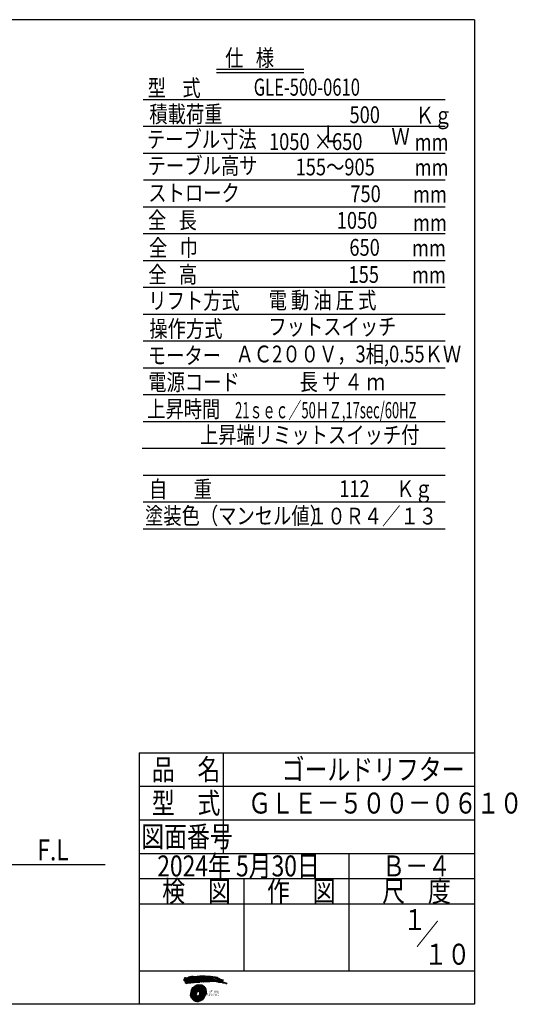
# Model space of a CAD drawing. Units: millimetres. Extents: x 18 to 3543, y 52 to 2400.
# Drawn here: x 2355 to 3543, y 52 to 2400 of the extents above; entities that cross this region are included whole.
import ezdxf

# ---------------------------------------------------------------- set-up
doc = ezdxf.new("R2010")
doc.units = ezdxf.units.MM
doc.styles.add('ED_VECTOR', font='MONOTXT.SHX', dxfattribs={"bigfont": 'BIGFONT.SHX'})

# ---------------------------------------------------------------- blocks, each defined once
blk = doc.blocks.new('BLKF014')
at = {"color": 3, "linetype": 'Continuous', "lineweight": -3}
for p, q in [((2763.111987, 117.692883), (2812.909813, 117.692883)), ((2746.979799, 109.692883), (2828.508231, 109.692883)), ((2748.042024, 111.292883), (2820.796375, 111.292883)), ((2748.551219, 114.492883), (2793.974529, 114.492883)), ((2748.655466, 108.092883), (2833.31754, 108.092883)), ((2749.823033, 106.492883), (2808.936412, 106.492883)), ((2749.954358, 112.892883), (2806.660827, 112.892883)), ((2750.068157, 104.892883), (2785.436412, 104.892883)), ((2750.274482, 103.292883), (2763.739655, 103.292883)), ((2755.999623, 116.092883), (2823.989505, 116.092883)), ((2771.592781, 94.265795), (2795.524426, 94.265795)), ((2775.00572, 95.865795), (2792.649061, 95.865795)), ((2781.418237, 97.465795), (2789.528732, 97.465795)), ((2806.936079, 114.492883), (2816.522682, 114.492883)), ((2820.831816, 114.492883), (2829.344813, 114.492883)), ((2824.436177, 106.492883), (2839.4405, 106.492883)), ((2826.840965, 112.892883), (2832.947211, 112.892883)), ((2832.005106, 104.892883), (2841.527709, 104.892883)), ((2832.742264, 111.292883), (2834.975986, 111.292883)), ((2839.465455, 103.292883), (2845.950473, 103.292883)), ((2847.528449, 101.692883), (2849.697303, 101.692883)), ((2762.936412, 73.465795), (2777.513193, 73.465795)), ((2762.961434, 75.065795), (2776.967106, 75.065795)), ((2763.081604, 76.665795), (2776.917085, 76.665795)), ((2763.322722, 78.265795), (2777.235852, 78.265795)), ((2763.4356, 71.865795), (2779.543195, 71.865795)), ((2763.644381, 79.865795), (2778.024022, 79.865795)), ((2763.96604, 81.465795), (2779.556283, 81.465795)), ((2764.287699, 83.065795), (2801.392594, 83.065795)), ((2764.609358, 84.665795), (2801.054208, 84.665795)), ((2765.257708, 86.265795), (2800.715822, 86.265795)), ((2765.9496, 87.865795), (2800.377436, 87.865795)), ((2766.641492, 89.465795), (2799.651561, 89.465795)), ((2767.861806, 91.065795), (2798.602184, 91.065795)), ((2769.357462, 92.665795), (2797.367899, 92.665795)), ((2781.244595, 71.865795), (2797.676594, 71.865795)), ((2783.500592, 73.465795), (2798.947301, 73.465795)), ((2784.633855, 75.065795), (2799.881249, 75.065795)), ((2784.748107, 81.465795), (2801.567844, 81.465795)), ((2785.285501, 76.665795), (2800.602449, 76.665795)), ((2785.418851, 79.865795), (2801.442074, 79.865795)), ((2785.530858, 78.265795), (2801.316305, 78.265795)), ((2764.146711, 70.265795), (2796.674567, 70.265795)), ((2764.857823, 68.665795), (2796.223285, 68.665795)), ((2765.568934, 67.065795), (2795.500261, 67.065795)), ((2766.530893, 65.465795), (2794.602074, 65.465795)), ((2767.779354, 63.865795), (2793.097148, 63.865795)), ((2769.384774, 62.265795), (2790.704687, 62.265795)), ((2771.531916, 60.665795), (2787.579564, 60.665795)), ((2774.779606, 59.065795), (2782.941415, 59.065795))]:
    blk.add_line(p, q, dxfattribs=at)
at = {"color": 5, "linetype": 'Continuous', "lineweight": -3}
for p, q in [((2746.936412, 109.73264), (2747.936412, 110.825284)), ((2746.936412, 109.73264), (2748.51337, 108.287607)), ((2747.936412, 110.825284), (2748.269264, 112.298991)), ((2748.269264, 112.298991), (2749.722669, 112.449344)), ((2748.51337, 108.287607), (2750.052583, 106.178315)), ((2748.547414, 114.507983), (2748.640939, 114.136822)), ((2748.640939, 114.136822), (2749.132533, 113.599141)), ((2749.132533, 113.599141), (2749.808475, 113.092184)), ((2751.216428, 115.217802), (2749.283537, 115.37667)), ((2749.808475, 113.092184), (2749.9318, 112.927751)), ((2750.052583, 106.178315), (2750.078851, 104.010196)), ((2750.078851, 104.010196), (2750.286249, 103.249737)), ((2750.286249, 103.249737), (2750.873877, 102.523844)), ((2750.873877, 102.523844), (2751.461504, 102.592977)), ((2751.216428, 115.217802), (2752.970601, 115.374892)), ((2751.461504, 102.592977), (2752.083698, 102.765808)), ((2752.083698, 102.765808), (2752.498494, 102.592977)), ((2752.498494, 102.592977), (2753.397219, 102.143614)), ((2752.970601, 115.374892), (2756.505128, 116.212706)), ((2753.397219, 102.143614), (2754.17327, 101.73264)), ((2754.17327, 101.73264), (2754.676173, 101.763385)), ((2754.676173, 101.763385), (2757.484045, 103.209864)), ((2756.505128, 116.212706), (2757.936412, 116.544345)), ((2757.484045, 103.209864), (2761.485395, 103.123813)), ((2761.485395, 103.123813), (2782.936412, 104.73264)), ((2768.940576, 92.367396), (2772.244998, 94.73264)), ((2774.374396, 95.520354), (2772.244998, 94.73264)), ((2777.929858, 97.465795), (2774.374396, 95.520354)), ((2781.418237, 97.465795), (2777.929858, 97.465795)), ((2782.936412, 98.23264), (2781.418237, 97.465795)), ((2782.936412, 114.197581), (2802.936412, 114.73264)), ((2782.936412, 114.197581), (2782.936412, 113.735249)), ((2787.936412, 113.639956), (2782.936412, 113.735249)), ((2782.936412, 104.73264), (2785.436412, 104.73264)), ((2789.83844, 97.429769), (2782.936412, 98.23264)), ((2785.436412, 105.23264), (2785.436412, 104.73264)), ((2786.436412, 106.23264), (2788.85945, 106.23264)), ((2802.936412, 113.23264), (2787.887203, 113.641292)), ((2788.85945, 106.23264), (2789.557007, 105.660643)), ((2796.591794, 93.671857), (2789.83844, 97.429769)), ((2790.159375, 105.636683), (2791.016972, 106.23264)), ((2791.016972, 106.23264), (2792.595368, 106.23264)), ((2792.595368, 106.23264), (2794.262494, 105.574564)), ((2794.686203, 105.601076), (2795.83969, 106.23264)), ((2795.83969, 106.23264), (2808.936412, 106.23264)), ((2802.936412, 114.73264), (2816.179668, 113.938783)), ((2817.782649, 111.878304), (2802.936412, 113.23264)), ((2804.635735, 107.634926), (2804.534821, 107.23127)), ((2804.534821, 107.23127), (2804.988934, 106.928527)), ((2805.115077, 107.887212), (2804.635735, 107.634926)), ((2804.988934, 106.928527), (2806.62879, 106.777156)), ((2806.225133, 107.836755), (2805.115077, 107.887212)), ((2807.936412, 107.199576), (2806.225133, 107.836755)), ((2806.62879, 106.777156), (2808.936412, 106.665135)), ((2807.936412, 107.199576), (2808.461072, 106.891109)), ((2808.461072, 106.891109), (2808.757884, 106.802065)), ((2808.757884, 106.802065), (2808.936412, 106.827236)), ((2808.936412, 106.827236), (2809.470633, 107.23264)), ((2808.936412, 106.665135), (2808.936412, 106.23264)), ((2809.470633, 107.23264), (2821.236299, 107.23264)), ((2816.179668, 113.938783), (2817.078943, 115.391458)), ((2817.078943, 115.391458), (2821.754542, 114.271949)), ((2817.782649, 111.878304), (2827.936412, 109.90592)), ((2821.236299, 107.23264), (2825.686568, 106.203814)), ((2821.754542, 114.271949), (2838.496928, 109.73264)), ((2827.130674, 115.49931), (2822.936412, 116.291881)), ((2825.686568, 106.203814), (2829.83976, 105.038665)), ((2827.130674, 115.49931), (2829.377756, 114.477909)), ((2827.936412, 109.90592), (2831.593854, 108.543302)), ((2832.952661, 112.894737), (2829.377756, 114.477909)), ((2829.83976, 105.038665), (2831.8794, 104.921892)), ((2840.436412, 106.23264), (2831.593854, 108.543302)), ((2836.90518, 103.762097), (2831.8794, 104.921892)), ((2832.936412, 112.901933), (2834.807988, 111.333456)), ((2841.436412, 109.73264), (2834.807988, 111.333456)), ((2846.96087, 101.919221), (2836.90518, 103.762097)), ((2838.496928, 109.73264), (2841.436412, 109.73264)), ((2840.436412, 106.23264), (2840.143795, 105.393534)), ((2840.143795, 105.393534), (2849.630385, 101.961621)), ((2849.936412, 100.73264), (2846.96087, 101.919221)), ((2849.936412, 100.73264), (2849.630385, 101.961621)), ((2763.12964, 77.305363), (2762.936412, 74.73264)), ((2762.936412, 72.988969), (2762.936412, 74.73264)), ((2765.645795, 66.892857), (2762.936412, 72.988969)), ((2764.647187, 84.853966), (2763.12964, 77.305363)), ((2764.647187, 84.853966), (2766.793881, 89.818197)), ((2766.756884, 89.73264), (2768.940576, 92.367396)), ((2796.903443, 71.077266), (2796.046407, 68.038683)), ((2798.695428, 90.944924), (2796.591794, 93.671857)), ((2801.314754, 78.246061), (2799.731079, 74.73264)), ((2801.612048, 82.028147), (2800.320051, 88.13713)), ((2801.314754, 78.246061), (2801.612048, 82.028147)), ((2814.013749, 83.467612), (2813.001687, 83.467612)), ((2794.36062, 65.035677), (2792.936412, 63.716966)), ((2796.046407, 68.038683), (2794.36062, 65.035677))]:
    blk.add_line(p, q, dxfattribs=at)
for centre, radius, start, end in [((2768.0242, 83.321887), 34.720242, 81.866516, 106.890578), ((2792.923113, -61.926013), 180.727463, 80.438896, 96.353582), ((2749.226196, 114.679023), 0.7, 85.301319, 194.14298), ((2749.6918, 112.747751), 0.3, 275.906141, 36.869898), ((2786.436412, 105.23264), 1, 90, 180), ((2789.874047, 106.047277), 0.5, 230.648247, 304.796026), ((2794.446077, 106.039642), 0.5, 248.459024, 298.701829), ((2783.459537, 76.194099), 6.559434, 94.574282, 183.607718), ((2781.680616, 75.781346), 4.767514, 180, 218.51415), ((2780.393895, 75.104206), 3.348282, 222.781148, 319.406906), ((2781.909508, 79.33522), 3.549225, 6.429109, 73.182034), ((2778.448538, 78.176827), 6.907754, 310.51797, 330.092764), ((2778.387888, 78.542345), 7.148321, 327.794941, 9.585194), ((2786.523421, 82.028147), 15.088627, 313.467013, 331.085078), ((2786.523421, 82.028147), 15.088627, 23.883193, 36.22517), ((2780.744468, 75.2694), 17.266626, 208.054813, 260.64047), ((2775.551072, 88.01187), 29.874611, 274.579659, 305.587364)]:
    blk.add_arc(centre, radius, start, end, dxfattribs=at)
at = {"color": 5, "linetype": 'Continuous', "lineweight": -3, "style": 'ED_VECTOR'}
for s, height, width, p in [('A', 4.982325, 0.784962, (2802.475197, 72.393191)), ('D', 4.947865, 0.729328, (2806.75575, 72.391867)), ('A', 4.982325, 0.784962, (2808.029152, 79.388431)), ('V', 4.92421, 0.818797, (2811.158109, 72.386482)), ('T', 4.626621, 0.518801, (2811.75957, 79.4187)), ('E', 4.696183, 0.703702, (2814.525133, 79.453499)), ('A', 4.982325, 0.784962, (2815.259621, 72.421512)), ('-', 0.348283, 6.250213, (2817.641314, 81.069343)), ('N', 4.825362, 0.993429, (2819.020165, 72.478509)), ('H', 4.861659, 0.865668, (2819.455523, 79.422152)), ('A', 4.843139, 0.846157, (2823.531538, 79.45253)), ('C', 5.032894, 0.987349, (2823.38331, 72.407213)), ('N', 4.825362, 0.993429, (2827.237694, 79.411004)), ('E', 4.841775, 0.789479, (2827.922501, 72.486903))]:
    blk.add_text(s, height=height, dxfattribs=dict(at, width=width)).set_placement(p)

msp = doc.modelspace()

# ---------------------------------------------------------------- linework, layer by layer
at = {"color": 3, "linetype": 'Continuous', "lineweight": -3}
for p, q in [((3440.625117, 2400.454119), (118.051807, 2400.454119)), ((3440.625117, 2400.454119), (3440.625117, 51.907189)), ((2559.182663, 384.754946), (191.770057, 384.754946)), ((3440.625117, 51.907189), (118.051807, 51.907189))]:
    msp.add_line(p, q, dxfattribs=at)
at = {"color": 5, "linetype": 'Continuous', "lineweight": -3}
for p, q in [((3033.87736, 2281.457036), (2825.491388, 2281.457036)), ((3033.87736, 2273.457036), (2825.491388, 2273.457036)), ((3370.97294, 2209.457038), (2650.100422, 2209.457038)), ((3370.97294, 2145.45704), (2650.100422, 2145.45704)), ((3370.97294, 2081.457041), (2650.100422, 2081.457041)), ((3370.97294, 2017.457043), (2650.972958, 2017.457043)), ((3370.97294, 1953.457044), (2650.100422, 1953.457044)), ((3370.97294, 1889.457046), (2650.100422, 1889.457046)), ((3370.97294, 1825.457048), (2650.100422, 1825.457048)), ((3370.97294, 1761.457049), (2650.100422, 1761.457049)), ((3370.97294, 1697.457051), (2650.100422, 1697.457051)), ((3370.97294, 1633.457052), (2650.100422, 1633.457052)), ((3370.97294, 1569.457054), (2650.100422, 1569.457054)), ((3370.97294, 1505.457056), (2650.100422, 1505.457056)), ((3370.97294, 1441.457057), (2650.100422, 1441.457057)), ((3370.97294, 1377.457059), (2647.96192, 1377.457059)), ((3370.97294, 1313.45706), (2650.100422, 1313.45706)), ((3370.97294, 1249.457062), (2650.100422, 1249.457062)), ((3370.97294, 1185.457064), (2650.100422, 1185.457064)), ((2640.625117, 651.907189), (2640.625117, 51.907189)), ((2640.625117, 651.907189), (3440.625117, 651.907189)), ((2840.625117, 651.907189), (2840.625117, 411.907189)), ((2640.625117, 571.907189), (3440.625117, 571.907189)), ((2640.625117, 491.907189), (3440.625117, 491.907189)), ((2640.625117, 411.907189), (3440.625117, 411.907189)), ((3140.625117, 411.907189), (3140.625117, 131.907189)), ((2640.625117, 351.907189), (3440.625117, 351.907189)), ((2890.625117, 351.907189), (2890.625117, 131.907189)), ((2640.625117, 291.907189), (3440.625117, 291.907189)), ((2640.625117, 131.907189), (3440.625117, 131.907189))]:
    msp.add_line(p, q, dxfattribs=at)

# ---------------------------------------------------------------- block references
msp.add_blockref('BLKF014', (0, 0))

# ---------------------------------------------------------------- texts
at = {"color": 3, "linetype": 'Continuous', "lineweight": -3, "style": 'ED_VECTOR'}
for s, height, width, p in [('仕   様', 40, 0.8, (2845.824463, 2289.276367)), ('型    式', 40, 0.8, (2660.860107, 2217.680176)), ('GLE-500-0610', 40.809288, 0.711932, (2913.872349, 2219.189594)), ('積載荷重', 40, 0.8, (2664.855713, 2155.296387)), ('500', 40, 0.8, (3142.526611, 2153.796387)), ('Ｋｇ', 40, 0.8, (3300.438965, 2152.515381)), ('テーブル寸法', 40, 0.8, (2659.040527, 2095.19043)), ('Ｌ', 40, 0.8, (3076.218018, 2108.187012)), ('Ｗ', 40, 0.8, (3242.634521, 2102.023193)), ('1050 ×650', 40, 0.8, (2950.429688, 2089.676758)), ('mm', 40, 0.8, (3297.925049, 2088.411865)), ('テーブル高サ', 40, 0.8, (2660.860107, 2032.126465)), ('155～905', 40, 0.8, (3013.874268, 2029.151855)), ('mm', 40, 0.8, (3297.925049, 2028.078613)), ('ストローク', 40, 0.8, (2662.306885, 1967.24353)), ('750', 40, 0.8, (3144.462402, 1965.182617)), ('mm', 40, 0.8, (3294.154053, 1963.974731)), ('全   長', 40, 0.8, (2661.700684, 1902.360596)), ('1050', 40, 0.8, (3112.052246, 1901.762573)), ('mm', 40, 0.8, (3294.154053, 1896.099731)), ('全   巾', 40, 0.8, (2663.971924, 1836.509888)), ('650', 40, 0.8, (3142.239746, 1837.386841)), ('mm', 40, 0.8, (3291.640625, 1835.766846)), ('全   高', 40, 0.8, (2662.414062, 1772.624634)), ('155', 40, 0.8, (3140.231201, 1772.725464)), ('mm', 40, 0.8, (3291.640625, 1771.662231)), ('リフト方式', 40, 0.8, (2662.414062, 1710.298096)), ('電 動 油 圧 式', 40, 0.8, (2949.450928, 1711.252808)), ('フットスイッチ', 40, 0.8, (2948.822021, 1648.384888)), ('操作方式', 40, 0.8, (2664.855713, 1643.296509)), ('モーター', 40, 0.8, (2661.273682, 1579.410645)), ('ＡＣ2００Ｖ，3相,0.55ＫＷ', 40, 0.8, (2870.734375, 1583.050415)), ('電源コード', 40, 0.8, (2662.189941, 1516.093384)), ('長 サ ４ ｍ', 40, 0.8, (3023.363281, 1516.484009)), ('上昇時間', 40, 0.8, (2659.572754, 1451.816895)), ('21ｓｅｃ／50ＨＺ,17sec/60HZ', 38.786964, 0.585259, (2869.530273, 1449.650658)), ('上昇端リミットスイッチ付', 40, 0.8, (2785.510986, 1390.126587)), ('自  \u3000重', 40, 0.8, (2663.855225, 1260.578979)), ('112  \u3000Ｋｇ', 40, 0.8, (3118.034424, 1261.712524)), ('塗装色（マンセル値）\u3000', 40, 0.8, (2654.501465, 1197.239502)), ('１０Ｒ４／１３', 40, 0.8, (3045.784424, 1196.424438)), ('ゴールドリフター', 50, 0.8, (2980.625, 586.907166)), ('ＧＬＥ－５００－０６１０', 50, 0.8, (2900.625, 506.907166)), ('F.L', 50, 0.8, (2397.510986, 395.121521))]:
    msp.add_text(s, height=height, dxfattribs=dict(at, width=width)).set_placement(p)
at = {"color": 5, "linetype": 'Continuous', "lineweight": -3, "style": 'ED_VECTOR', "width": 0.8}
for s, p in [('品\u3000名', (2670.625, 586.907166)), ('型\u3000式', (2670.625, 506.907166)), ('図面番号', (2645.625, 426.907196)), ('2024年 5月30日', (2683.752441, 356.907196)), ('Ｂ－４', (3220.625, 356.907196)), ('検\u3000図', (2695.625, 296.907196)), ('作\u3000図', (2945.625, 296.907196)), ('尺\u3000度', (3220.625, 296.907196)), ('１', (3270.831299, 229.080597)), ('／', (3301.044189, 194.097153)), ('１０', (3321.36377, 146.392456))]:
    msp.add_text(s, height=50, dxfattribs=at).set_placement(p)

doc.saveas('drawing.dxf')
